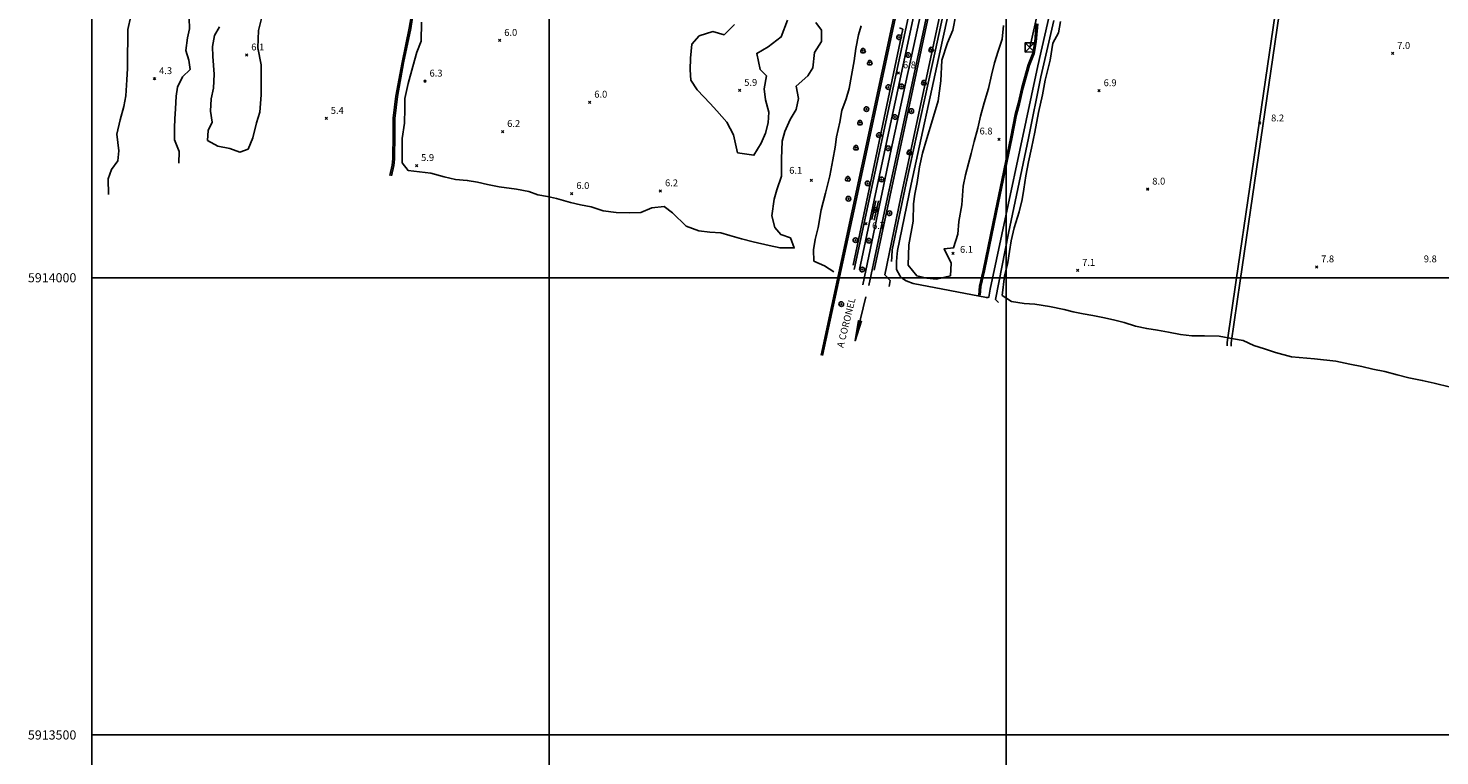
# Model space of a CAD drawing. Units: millimetres. Extents: x 318 to 12613, y -11339 to 6353.
# Drawn here: x 818 to 2362, y -5346 to -4551 of the extents above; entities that cross this region are included whole.
import ezdxf

# ---------------------------------------------------------------- set-up
doc = ezdxf.new("R2010")
doc.units = ezdxf.units.MM
for name, color, linetype in [('ARBOLES', 71, 'Continuous'), ('BARRERA_DE_CONTENCION', 252, 'Continuous'), ('BERMA', 34, 'Continuous'), ('CERCOS', 9, 'Continuous'), ('COTAS_DE_ELEVACION', 7, 'Continuous'), ('CURVA_DE_NIVEL_SECUND', 53, 'Continuous'), ('HUELLAS', 230, 'Continuous'), ('LINEA_ALTA_TENSION', 201, 'Continuous'), ('LINEA_DE_COSTA', 151, 'Continuous'), ('LINEA_FERREA', 245, 'Continuous'), ('MALLA_UTM_Y_COORD', 21, 'Continuous'), ('POSTES', 40, 'Continuous'), ('RED_VIAL_DE_TIERRA', 20, 'Continuous'), ('RED_VIAL_PAVIMENTADA', 1, 'Continuous'), ('SENDEROS', 222, 'Continuous'), ('TOPONIMIA', 30, 'Continuous'), ('TORRE_ALTA_TENSION', 221, 'Continuous'), ('VEGETACION', 112, 'Continuous')]:
    doc.layers.add(name, color=color, linetype=linetype)

# ---------------------------------------------------------------- blocks, each defined once
blk = doc.blocks.new('COD028', base_point=(667558.801507, 5922028.121459))
at = {"layer": 'POSTES'}
for points in [[(667558.865507, 5922025.590959), (667557.860507, 5922025.764959), (667557.040507, 5922026.312959), (667556.437007, 5922027.334959), (667556.269507, 5922028.244959), (667556.516507, 5922029.200959), (667557.099007, 5922030.049959), (667557.930007, 5922030.480959), (667558.910507, 5922030.641459), (667559.844007, 5922030.457459), (667560.625007, 5922029.946959), (667561.134007, 5922029.024959), (667561.288507, 5922028.140459), (667561.118507, 5922027.104959), (667560.660507, 5922026.345459), (667559.861007, 5922025.807959)], [(667558.838007, 5922028.444459), (667558.956007, 5922028.422459), (667559.053507, 5922028.374959), (667559.097507, 5922028.290959), (667559.142507, 5922028.172959), (667559.165507, 5922028.079959), (667559.151507, 5922027.981459), (667559.104007, 5922027.885959), (667559.047007, 5922027.824459), (667558.934507, 5922027.807959), (667558.809507, 5922027.769959), (667558.675007, 5922027.808459), (667558.556507, 5922027.846959), (667558.505007, 5922027.892459), (667558.486007, 5922027.981459), (667558.484007, 5922028.066459), (667558.500007, 5922028.245959), (667558.560007, 5922028.354459), (667558.621507, 5922028.398959), (667558.688007, 5922028.422459), (667558.750507, 5922028.437459)]]:
    blk.add_lwpolyline(points, close=True, dxfattribs=at)
blk = doc.blocks.new('COD120', base_point=(667741.948544, 5922810.080609))
at = {"layer": 'ARBOLES'}
for p, q in [((667741.735044, 5922809.874609), (667742.156044, 5922810.255109)), ((667741.748544, 5922810.280109), (667742.128044, 5922809.867609))]:
    blk.add_line(p, q, dxfattribs=at)
for points in [[(667740.130044, 5922810.796609), (667740.485544, 5922811.952609), (667741.321044, 5922812.580109), (667742.614044, 5922812.570109), (667743.573544, 5922811.821109), (667743.748044, 5922810.748109), (667742.954544, 5922809.550609)], [(667741.778044, 5922807.770609), (667740.847044, 5922807.726109), (667739.966544, 5922808.180609), (667739.507544, 5922809.097109), (667739.572544, 5922809.981609), (667740.105044, 5922810.774109), (667741.435044, 5922811.236609)], [(667743.748044, 5922810.748109), (667744.446544, 5922809.910109), (667744.393544, 5922808.713609), (667743.928044, 5922807.945109), (667742.959544, 5922807.608109), (667741.778044, 5922807.770609), (667741.126544, 5922808.974609)]]:
    blk.add_lwpolyline(points, dxfattribs=at)
blk.add_lwpolyline([(667742.011044, 5922809.976109), (667741.827544, 5922809.968109), (667741.819044, 5922810.193109), (667742.003044, 5922810.200109)], close=True, dxfattribs=at)
blk = doc.blocks.new('COD010', base_point=(665942.716735, 5922945.451439))
at = {"layer": 'COTAS_DE_ELEVACION'}
for p, q in [((665941.466735, 5922944.201439), (665943.966735, 5922946.701439)), ((665941.466735, 5922946.701439), (665943.966735, 5922944.201439))]:
    blk.add_line(p, q, dxfattribs=at)
blk = doc.blocks.new('COD034', base_point=(666624.028147, 5922098.549794))
at = {"layer": 'TORRE_ALTA_TENSION'}
for p, q in [((666629.014147, 5922103.535794), (666619.014147, 5922093.535794)), ((666629.014147, 5922093.564794), (666619.014147, 5922103.506794))]:
    blk.add_line(p, q, dxfattribs=at)
for points in [[(666619.014147, 5922093.535794), (666619.014147, 5922103.535794), (666629.014147, 5922103.535794), (666629.014147, 5922093.535794)], [(666619.014147, 5922093.535794), (666619.014147, 5922093.585794), (666619.064147, 5922093.585794), (666619.064147, 5922093.535794)], [(666619.014147, 5922093.535794), (666619.014147, 5922093.545794), (666619.024147, 5922093.545794), (666619.024147, 5922093.535794)]]:
    blk.add_lwpolyline(points, dxfattribs=at)
blk.add_lwpolyline([(666619.014147, 5922093.535794), (666619.014147, 5922103.506794), (666629.014147, 5922103.535794), (666629.014147, 5922093.564794)], close=True, dxfattribs=at)
blk = doc.blocks.new('COD081', base_point=(671892.783281, 5919517.110784))
at = {"layer": 'TOPONIMIA'}
blk.add_line((671892.811934, 5919517.110784), (671892.783281, 5919566.824251), dxfattribs=at)
blk.add_lwpolyline([(671891.064083, 5919544.044882), (671892.783281, 5919566.824251), (671894.330559, 5919544.474681), (671892.754628, 5919549.202475)], close=True, dxfattribs=at)

msp = doc.modelspace()

# ---------------------------------------------------------------- linework, layer by layer
at = {"layer": 'BARRERA_DE_CONTENCION'}
for points in [[(1745.4, -4739.3, 9.6), (1741, -4759.9, 9.6)], [(1743.8, -4760.6, 9.5), (1748.4, -4739.6, 9.6)]]:
    msp.add_polyline3d(points, dxfattribs=at)
at = {"layer": 'BERMA'}
for points in [[(1743.6, -4815.2, 9.1), (1803.1, -4537.2, 9.4), (1888.2, -4141.4, 9.5), (1920.6, -3990.8, 9.3)], [(1775.1, -4551.6, 9.2), (1720.7, -4809.9, 9)]]:
    msp.add_polyline3d(points, dxfattribs=at)
at = {"layer": 'CERCOS'}
msp.add_polyline3d([(1759.9, -4833.3, 9.8), (1761, -4826.7, 10.1), (1755.3, -4820.5, 9.7), (1772.7, -4735.5, 9.9), (1818.2, -4522.9, 9.3), (1903.6, -4126.1, 8.5), (1930.1, -4000.6, 9.1), (1947.6, -3918.4, 9.1), (1981.2, -3760.1, 8.9), (2003.1, -3656.6, 8.8), (2031.1, -3527.6, 8.8), (2074.4, -3323.6, 8.8)], dxfattribs=at)
at = {"layer": 'CURVA_DE_NIVEL_SECUND', "elevation": 7.5}
msp.add_lwpolyline([(983, -4698.2), (983.5, -4685.4), (978.4, -4672.7), (978.4, -4659.8), (978.6, -4649.7), (979.6, -4639), (980.3, -4625), (981.6, -4615), (987, -4604), (995.4, -4596), (994.2, -4585.6), (990.7, -4575.2), (992.5, -4561.3), (994.8, -4551.5), (994.5, -4539.7)], dxfattribs=at)
at = {"layer": 'HUELLAS'}
for points in [[(2275.8, -3813.9, 11.1), (2258.2, -3984.3, 11.3), (2225.7, -4238.3, 10.7), (2184.3, -4519.8, 10.7), (2139.5, -4826.3, 10.4), (2129.9, -4894.5, 10.6), (2129.8, -4898.2, 10.6)], [(2870.4, -4339, 7.8), (2806.4, -4329.1, 7.7), (2658.6, -4296.7, 7.7), (2530.4, -4266.5, 8.3), (2408.2, -4239.3, 9.2), (2306.9, -4220.6, 8.2), (2234.1, -4206.2, 10.6), (2230, -4238.9, 10.7), (2188.7, -4520.5, 10.7), (2143.8, -4826.9, 10.4), (2134.2, -4894.9, 10.6), (2134.2, -4898.3, 10.6)], [(1213.9, -4711.6, 8.8), (1216.5, -4700.6, 8.8), (1217.2, -4693.7, 8.7), (1217.4, -4666, 8.4), (1217.7, -4649.1, 8.2), (1220.6, -4625.1, 8.5), (1227.2, -4588.2, 8.2), (1235, -4550.6, 8.2), (1237.4, -4536.1, 8.2), (1237.7, -4518.4, 8.3), (1239.6, -4505, 8.2), (1243.9, -4496.2, 8.2), (1249.7, -4491.7, 8.2), (1243.4, -4491.6, 8.5), (1203.1, -4491.5, 7.5), (1166.2, -4489.7, 8.2), (1107.9, -4487.4, 8.2), (1083, -4487.5, 8.6), (1045.5, -4481.8, 7.9), (1027.2, -4479.2, 7.9), (1023.6, -4476.3, 7.9), (1019.6, -4471.5, 7.9), (1016.3, -4463.6, 7.9)], [(1215.7, -4712, 8.8), (1218.3, -4700.9, 8.8), (1219, -4693.8, 8.7), (1219.2, -4666, 8.4), (1219.5, -4649.3, 8.2), (1222.4, -4625.3, 8.5), (1229, -4588.5, 8.2), (1236.8, -4551, 8.2), (1239.2, -4536.3, 8.2)], [(1771.5, -4550.2, 9.1), (1775.1, -4551.6, 9.2)], [(1858.2, -4842.8, 9.2), (1858.8, -4832.8, 9.1), (1863, -4815.7, 9), (1875.9, -4752, 8.8), (1893.1, -4669.5, 8.7), (1897.8, -4645, 9.2), (1901.3, -4633.2, 9), (1905.1, -4615.5, 8.7), (1912, -4590.7, 9), (1917.1, -4577.9, 8.9), (1919.3, -4565.5, 8.8), (1921, -4545.6, 9.1)], [(1859.7, -4842.8, 9.2), (1860.3, -4833, 9.1), (1864.4, -4816, 9), (1877.4, -4752.3, 8.8), (1894.5, -4669.8, 8.7), (1899.2, -4645.4, 9.2), (1902.7, -4633.5, 9), (1906.5, -4615.8, 8.7), (1913.4, -4591.1, 9), (1918.5, -4578.3, 8.9), (1920.8, -4565.7, 8.8), (1922.5, -4545.8, 9.1)]]:
    msp.add_polyline3d(points, dxfattribs=at)
at = {"layer": 'LINEA_ALTA_TENSION'}
msp.add_polyline3d([(2195, -3323.6, 9.9), (2164.6, -3457.4, 9.9), (2082.8, -3824.1, 10), (1997.2, -4202.3, 9.1), (1913.8, -4571.7, 9.2)], dxfattribs=at)
at = {"layer": 'LINEA_DE_COSTA'}
msp.add_polyline3d([(930.6, -4537.5, 4.5), (927.3, -4552, 4.5), (927.3, -4563, 4.5), (927.1, -4580.2, 4.5), (926.9, -4594.6, 4.5), (926.3, -4607, 4.5), (925.2, -4624.5, 4.5), (923, -4636.2, 4.5), (919, -4650.9, 4.5), (915.2, -4666.5, 4.5), (917.4, -4684.8, 4.5), (916.5, -4695.6, 4.5), (909.6, -4705.1, 4.5), (905.8, -4715.3, 4.5), (906, -4732.6, 4.5)], dxfattribs=at)
at = {"layer": 'LINEA_FERREA'}
for points in [[(1685.5, -4908.3, 8.8), (1719.6, -4750.3, 8.7), (1762.9, -4548.4, 8.9), (1810.6, -4327.9, 9.1), (1848.9, -4148.3, 9), (1894, -3938, 8.7), (1950, -3672.5, 9), (2024.2, -3323.6, 9.3)], [(1687.2, -4908.7, 8.8), (1721.3, -4750.6, 8.7), (1764.6, -4548.8, 8.9), (1812.3, -4328.3, 9.1), (1850.6, -4148.6, 9), (1895.7, -3938.3, 8.7), (1951.7, -3672.9, 9), (2025.9, -3323.6, 9.3)]]:
    msp.add_polyline3d(points, dxfattribs=at)
at = {"layer": 'MALLA_UTM_Y_COORD', "elevation": 2.5}
msp.add_lwpolyline([(888, -3323.6), (5888, -3323.6), (5888, -7323.6), (888, -7323.6)], close=True, dxfattribs=at)
for points in [[(1388, -3323.6), (1388, -7323.6)], [(1888, -3323.6), (1888, -7323.6)], [(888, -4823.6), (5888, -4823.6)], [(888, -5323.6), (5888, -5323.6)]]:
    msp.add_lwpolyline(points, dxfattribs=at)
at = {"layer": 'RED_VIAL_DE_TIERRA'}
for points in [[(1762.5, -4805.9, 9.2), (1762.8, -4800.7, 9.2), (1763.5, -4793, 9.3), (1778.5, -4720, 9.4), (1810.6, -4574.3, 8.8), (1837.8, -4449.5, 8), (1859.5, -4348.6, 8.1), (1889.5, -4202.7, 8.1), (1919.2, -4063, 8.5), (1934.9, -3984, 8.9), (1945.4, -3937.2, 8.4), (1980.5, -3768.7, 8.3), (1983.4, -3758.7, 8.3), (1985.3, -3755.2, 8.3), (1987.9, -3753.4, 8.3), (1990.7, -3752, 8.3), (1993.5, -3751.6, 8.3), (2090.3, -3769.6, 9.1), (2120.4, -3776.4, 9.4), (2239, -3801.6, 10.1), (2343.7, -3823.1, 9.1), (2461.6, -3849.1, 8.7)], [(2097.6, -3777.1, 9.1), (2004, -3757.5, 8.6), (2000.8, -3756.8, 8.6), (1998.9, -3756.7, 8.6), (1997.4, -3756.7, 8.6), (1994.2, -3757.2, 8.6), (1993.1, -3757.8, 8.5), (1990.9, -3759.8, 8.5), (1990, -3761.7, 8.5), (1988.3, -3765.9, 8.5), (1974.8, -3826.9, 8.9), (1940.7, -3984.2, 8.9), (1924.7, -4064.1, 8.5), (1894.9, -4203.8, 8.1), (1864.9, -4349.7, 8.1), (1843.2, -4450.7, 8), (1816, -4575.5, 8.8), (1784, -4721.1, 9.4), (1769, -4793.8, 9.3), (1768.4, -4801.1, 9.2), (1768, -4806.3, 9.2)], [(1768, -4806.3, 9.2), (1768, -4811.2, 9.2), (1768.2, -4814.6, 9.2), (1771.9, -4821.8, 9.2), (1774.7, -4824.3, 9.2), (1778.7, -4826.8, 9.2), (1786.4, -4829.8, 9.2), (1866.5, -4845.3, 8.7), (1868.1, -4845.1, 8.7), (1869.2, -4844.7, 8.7), (1870.6, -4836.1, 9.6), (1922.5, -4592, 8.1), (1942.6, -4503.8, 8.5)], [(1879.7, -4850.7, 8.8), (1879.1, -4850.4, 8.8), (1876.5, -4847.3, 8.8), (1890.6, -4774.9, 8.5), (1912.3, -4670.8, 8.6), (1925.8, -4604, 8.8), (1940.1, -4542.1, 8.5)]]:
    msp.add_polyline3d(points, dxfattribs=at)
at = {"layer": 'RED_VIAL_PAVIMENTADA'}
for points in [[(1721.9, -4814.4, 9.2), (1744.4, -4709.1, 9.4), (1788.4, -4503.2, 9.5), (1847.5, -4228.2, 9.5), (1892.7, -4018.3, 9.4), (1900.6, -3981.4, 9.7), (1992.3, -3552, 9), (2041.3, -3323.6, 9.1)], [(1727.5, -4814.4, 9.2), (1746.2, -4726.8, 9.3), (1787.2, -4536.3, 9.4), (1826.2, -4353.6, 9.6), (1863, -4181.8, 9.5), (1913.8, -3946.8, 9.2), (1936.7, -3838.9, 8.9), (1977.9, -3647.5, 9), (2046.8, -3323.6, 9)], [(1731.3, -4831.3, 9.4), (1762.3, -4683.5, 9.8), (1805, -4487.3, 9.7), (1855.4, -4251.8, 10.1), (1892.4, -4079.5, 9.7), (1918, -3961.5, 9.5), (1938.7, -3864.2, 9.6), (2054.3, -3323.6, 9.2)], [(1737.7, -4832.2, 9.4), (1756.1, -4746, 9.3), (1808.2, -4504, 9.6), (1872.3, -4205.7, 9.8), (1927.9, -3945.1, 9.6), (2012.4, -3548.9, 9.4), (2060.6, -3323.6, 9.1)]]:
    msp.add_polyline3d(points, dxfattribs=at)
at = {"layer": 'SENDEROS'}
msp.add_polyline3d([(1699.5, -4817.3, 8.2), (1689.2, -4810.5, 8), (1677.7, -4805.3, 8), (1677.2, -4793.2, 8.1), (1679.2, -4781.8, 8.3), (1682.4, -4768.8, 8.3), (1685.8, -4749.5, 8.1), (1690.4, -4731.2, 8.1), (1695.3, -4712, 8.4), (1698.4, -4694.7, 8.5), (1700.8, -4680.7, 8.5), (1702.6, -4669.5, 8.2), (1705.9, -4653.3, 8.3), (1708.4, -4640.6, 8.4), (1713, -4628, 8.4), (1716.3, -4616.8, 8.4), (1718.8, -4602.4, 8.4), (1721.7, -4586.2, 8.5), (1723.7, -4572.9, 8.6), (1726.5, -4557.8, 8.5), (1729.3, -4548.1, 8.3)], dxfattribs=at)
at = {"layer": 'VEGETACION'}
for points in [[(1885.1, -4547.7, 7.8), (1883.6, -4562.8, 7.8), (1879.4, -4575.9, 7.8), (1875.1, -4588.5, 7.8), (1871.8, -4602.2, 7.8), (1868.6, -4616.5, 7.8), (1863.9, -4632.3, 7.8), (1860, -4646.8, 7.8), (1856.9, -4660.1, 7.8), (1853, -4674.7, 7.8), (1849.9, -4687.6, 7.8), (1846.9, -4698.5, 7.8), (1843.5, -4711, 7.8), (1840.9, -4723.5, 7.8), (1839.7, -4743.9, 7.8), (1836.3, -4762, 7.8), (1835, -4775.8, 7.8), (1830.3, -4790.9, 7.8), (1820.1, -4792.1, 7.8), (1827.9, -4807.5, 7.8), (1827.1, -4821.4, 7.8), (1811.8, -4825, 7.8), (1801.3, -4824.2, 7.8), (1790.2, -4821.4, 7.8), (1780.9, -4809.9, 7.8), (1781.7, -4787.7, 9.1), (1786.4, -4761.7, 10.2), (1786.8, -4742.6, 10.3), (1788.1, -4732.2, 10.3), (1790.7, -4719.4, 10.3), (1793.2, -4702.3, 10.5), (1796.6, -4687.4, 10.6), (1801.4, -4671.2, 10.7), (1807.5, -4650.9, 10.7), (1813.7, -4630, 10.2), (1816.7, -4608.2, 10.1), (1817.6, -4585.8, 10.1), (1823.8, -4566.6, 10.1), (1829.5, -4552.8, 10.1), (1833.1, -4536.2, 10.1)], [(1027.7, -4549.2, 7.3), (1022.2, -4558.6, 7.3), (1020.1, -4570.6, 7.3), (1020.2, -4581.6, 7.3), (1021.7, -4600.8, 7.3), (1021.1, -4616.4, 7.3), (1018.4, -4627.9, 7.3), (1017.9, -4641.5, 7.3), (1019.7, -4653.4, 7.3), (1015.1, -4662.5, 7.3), (1014.6, -4673.4, 7.3), (1025.7, -4679.8, 7.3), (1039, -4682.3, 8.3), (1049.7, -4686.1, 8.4), (1058.8, -4683.1, 8.8), (1064.2, -4670.7, 8.9), (1068.1, -4654.1, 8.7), (1071.8, -4642.6, 8.7), (1073.1, -4623.6, 8.7), (1073.3, -4611.7, 8.7), (1073.2, -4590.9, 8.7), (1069.5, -4572.1, 8.7), (1070.2, -4553.3, 8.7), (1073.6, -4540, 8.7)], [(1248.7, -4544.2, 8.4), (1248.3, -4564.8, 8.4), (1243.5, -4576.8, 8.4), (1239.2, -4592.5, 8.4), (1233.9, -4611.3, 8.4), (1230.3, -4627.5, 8.4), (1230.2, -4638.5, 8.4), (1229.8, -4654.5, 8.5), (1227.3, -4671.2, 8.5), (1227.3, -4683.1, 8.5), (1227.4, -4697.9, 8.5), (1233.9, -4706.3, 8.5), (1258.6, -4709.4, 8.7), (1273.2, -4713.1, 8.8), (1285.6, -4716.1, 8.8), (1298.6, -4717.1, 9), (1309.9, -4719.2, 9.2), (1320.8, -4721.7, 9.4), (1333.5, -4724.3, 9.6), (1352.3, -4726.7, 9.6), (1365.9, -4729.1, 9.8), (1375.6, -4732.9, 10), (1386.4, -4734.8, 10.2), (1396.3, -4736.8, 10.3), (1411.4, -4741.2, 8.1), (1422.3, -4743.7, 8.3), (1434.2, -4746.2, 8.9), (1447.3, -4750.4, 9.3), (1461.5, -4752.4, 9.3), (1475.5, -4752.7, 9.3), (1488.5, -4752.3, 9.5), (1500.4, -4747.2, 9.6), (1513.8, -4745.7, 9.3), (1522.9, -4752.6, 9.5), (1538, -4767.2, 9.5), (1551.7, -4772.3, 9.5), (1564, -4773.9, 9.6), (1575.8, -4774.6, 9.9), (1585.9, -4777.4, 10), (1598.5, -4781.1, 10.2), (1611.3, -4784.5, 10.2), (1628.8, -4788.5, 10.2), (1640.8, -4791, 10.1), (1656.3, -4790.9, 8.9), (1652.1, -4780, 8.9), (1641.4, -4776.4, 8.8), (1634.9, -4768.5, 8.6), (1631.7, -4755.8, 8.6), (1634.1, -4737.5, 9.2), (1637.2, -4727.5, 9.6), (1642.2, -4712.5, 9.7), (1642.4, -4693.6, 9.4), (1642.9, -4674.1, 9.4), (1645.9, -4663.8, 9.4), (1651.7, -4650.5, 9.3), (1658.3, -4639.5, 9.3), (1660.9, -4627.6, 9.3), (1658.2, -4614.2, 9.3), (1671.1, -4602.7, 9.5), (1676.7, -4593.9, 9.9), (1678.3, -4577.2, 9.8), (1686.2, -4565.2, 9.3), (1686.1, -4552.7, 9.2), (1679.7, -4544.5, 9)], [(1648.8, -4541.8, 8.4), (1641.8, -4560.3, 8.4), (1627.7, -4570.9, 8.4), (1615.2, -4578.2, 8.4), (1619, -4595.8, 8.4), (1626, -4602.9, 8.4), (1623.5, -4616.9, 8.4), (1624.7, -4629.2, 8.4), (1628.3, -4642.5, 8.4), (1627.6, -4654.1, 8.4), (1624.9, -4665.3, 8.4), (1620.2, -4676.3, 8.4), (1612.1, -4689.6, 8.3), (1594.2, -4686.9, 7.8), (1589.6, -4667.4, 7.7), (1582.6, -4653.5, 7.7), (1571.5, -4641.1, 8.1), (1564.1, -4632.9, 8.4), (1549.9, -4618.1, 8.6), (1543, -4607.6, 8.6), (1542.3, -4596.2, 8.6), (1542.6, -4583.6, 8.5), (1544.2, -4568.1, 8.5), (1552.3, -4559.1, 8.7), (1567.3, -4554.4, 9), (1579.4, -4557.8, 9.1), (1590.7, -4546.8, 9.1)], [(1947.6, -4543.2, 8.6), (1945.3, -4555.9, 10.5), (1939, -4567.1, 10.7), (1936.1, -4585.8, 11.5), (1933.6, -4595.8, 11.4), (1930.6, -4607.6, 11.3), (1927.6, -4623.7, 11.3), (1923.2, -4642.8, 11.2), (1919.5, -4664.3, 10.9), (1915.7, -4681.8, 10.8), (1912.6, -4696.7, 10.6), (1909.4, -4712.2, 10.4), (1907.2, -4726.9, 10.1), (1905.4, -4738.1, 9.8), (1902.4, -4751.6, 9.7), (1896.8, -4768.9, 9.5), (1893.6, -4783.2, 9.4), (1891.7, -4795, 9.3), (1889.9, -4807, 9.3), (1886.3, -4822, 9.2), (1883.8, -4842.9, 8.6), (1893.8, -4849.7, 8.5), (1907.7, -4851.6, 8.1), (1919.3, -4852.6, 8), (1935.5, -4855.2, 8), (1951.3, -4858.5, 8), (1961.2, -4860.8, 8), (1972.3, -4863, 8.1), (1982.9, -4865, 8.3), (1993.9, -4867.2, 8.4), (2005.3, -4869.7, 8.5), (2017.2, -4872.7, 8.8), (2029.6, -4876.4, 9), (2041.7, -4879.2, 9.1), (2053.4, -4881, 9.3), (2065.7, -4883.2, 9.4), (2078.7, -4885.7, 9.4), (2091.1, -4887, 9.4), (2104.8, -4887.2, 9.5), (2120.9, -4887.6, 10.1), (2136.8, -4890.5, 9.9), (2147.1, -4892.2, 9.4), (2158.8, -4897.6, 9.2), (2170.4, -4901.3, 8.7), (2182.7, -4905.2, 8.7), (2200.2, -4910, 8.9), (2225.1, -4912.4, 8.9), (2248.5, -4915, 9.9), (2263.9, -4918.1, 11.5), (2276.9, -4920.7, 11.5), (2289.2, -4923.4, 11.4), (2302.2, -4926.1, 11.2), (2315.7, -4929.8, 10.8), (2328.4, -4932.9, 10.4), (2343.1, -4935.8, 9), (2356.2, -4939, 8.9), (2373.9, -4943.3, 9.5)]]:
    msp.add_polyline3d(points, dxfattribs=at)

# ---------------------------------------------------------------- block references
at = {"layer": 'ARBOLES'}
for p in [(1731.5, -4575.2, 9.5), (1806, -4574.1, 10.3), (1738.8, -4588.4, 9), (1798, -4610.2, 9.9), (1728.1, -4654, 9.4), (1723.6, -4681.4, 9.3), (1782.2, -4686.4, 9.8), (1714.8, -4715.4, 9.1)]:
    msp.add_blockref('COD120', p, dxfattribs=at)
at = {"layer": 'COTAS_DE_ELEVACION'}
for p in [(1334, -4564.1, 8.5), (1057.3, -4580, 8.6), (2310.7, -4578.3, 9.5), (1770.1, -4599.6, 9.3), (956.5, -4605.9, 6.8), (1252.3, -4608.6, 8.8), (1432.5, -4631.6, 8.5), (1596.5, -4618.7, 8.4), (1989.6, -4619.1, 9.4), (1144.3, -4649.4, 7.9), (1337.2, -4663.7, 8.7), (2165.4, -4654.5, 10.7), (1880.3, -4672.2, 9.3), (1243.1, -4700.9, 8.4), (1675, -4717.2, 8.6), (1412.9, -4731.5, 8.5), (1509.9, -4728.6, 8.7), (2042.8, -4726.7, 10.4), (1734.7, -4764.4, 9.2), (1829.9, -4796.9, 8.6), (1966.1, -4815.6, 9.6), (2227.5, -4811.7, 10.3)]:
    msp.add_blockref('COD010', p, dxfattribs=at)
at = {"layer": 'POSTES'}
for p in [(1770.9, -4560.6, 9.6), (1780.9, -4580, 9.5), (1759.1, -4615.1, 9.4), (1773.5, -4614.4, 9.8), (1735.2, -4639.2, 8.7), (1766.4, -4647.8, 9.2), (1784.3, -4641.3, 9.7), (1748.8, -4667.6, 9.4), (1758.9, -4682, 9.4), (1736.5, -4720.4, 9.2), (1751.7, -4716.1, 9.4), (1715.5, -4737.2, 8.9), (1744.7, -4749.5, 9.7), (1760.3, -4753, 9.4), (1723.1, -4782.5, 8.9), (1737.9, -4783.1, 9.6), (1730.6, -4814.6, 9.6), (1707.7, -4852.4, 8.9)]:
    msp.add_blockref('COD028', p, dxfattribs=at)
at = {"layer": 'TOPONIMIA', "rotation": 166.0000000237601}
msp.add_blockref('COD081', (1734.7, -4844.3, 2.5), dxfattribs=at)
at = {"layer": 'TORRE_ALTA_TENSION'}
msp.add_blockref('COD034', (1913.8, -4571.7, 9.2), dxfattribs=at)

# ---------------------------------------------------------------- texts
at = {"layer": 'COTAS_DE_ELEVACION'}
for s, p in [('6.0', (1339, -4559.1, 8.5)), ('6.1', (1062.3, -4575, 8.6)), ('7.0', (2315.7, -4573.3, 9.5)), ('4.3', (961.5, -4600.9, 6.8)), ('6.3', (1257.3, -4603.6, 8.8)), ('6.8', (1775.1, -4594.6, 9.3)), ('5.9', (1601.5, -4613.7, 8.4)), ('6.9', (1994.6, -4614.1, 9.4)), ('6.0', (1437.5, -4626.6, 8.5)), ('5.4', (1149.3, -4644.4, 7.9)), ('8.2', (2177.8, -4652.6, 10.7)), ('6.2', (1342.2, -4658.7, 8.7)), ('6.8', (1858.9, -4666.9, 9.3)), ('5.9', (1248.1, -4695.9, 8.4)), ('6.1', (1650.7, -4709.9, 8.6)), ('6.0', (1417.9, -4726.5, 8.5)), ('6.2', (1514.9, -4723.6, 8.7)), ('8.0', (2047.8, -4721.7, 10.4)), ('6.7', (1741.4, -4770.3, 9.2)), ('6.1', (1837.5, -4796.3, 8.6)), ('7.8', (2232.5, -4806.7, 10.3)), ('9.8', (2344.8, -4806.7, 12.3)), ('7.1', (1971.1, -4810.6, 9.6))]:
    msp.add_text(s, height=7.5, dxfattribs=at).set_placement(p)
at = {"layer": 'MALLA_UTM_Y_COORD'}
for s, p in [('5914000', (818, -4828.6, 2.5)), ('5913500', (818, -5328.6, 2.5))]:
    msp.add_text(s, height=10, dxfattribs=at).set_placement(p)
at = {"layer": 'TOPONIMIA'}
msp.add_text('A CORONEL', height=7.5, rotation=76, dxfattribs=at).set_placement((1709.9, -4900.7, 2.5))

doc.saveas('drawing.dxf')
